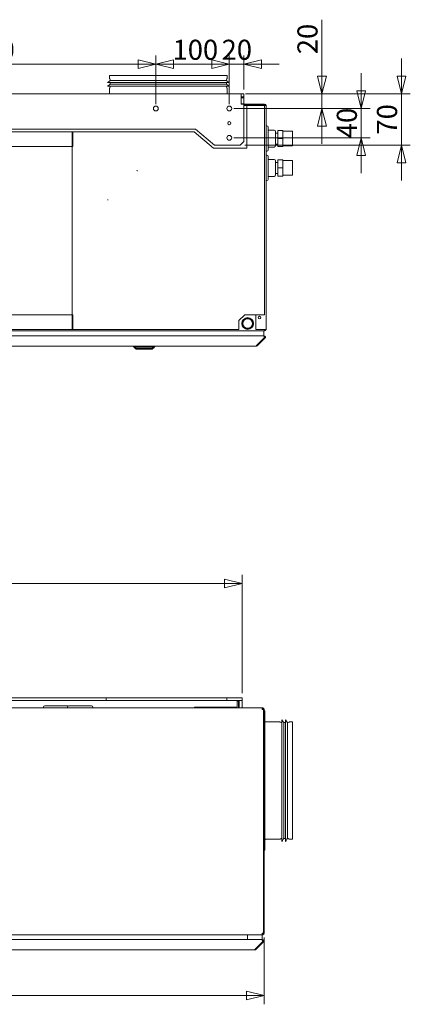
# Model space of a CAD drawing. Units: millimetres. Extents: x 174 to 4801, y 166 to 3344.
# Drawn here: x 2653 to 3184, y 1892 to 3234 of the extents above; entities that cross this region are included whole.
import ezdxf

# ---------------------------------------------------------------- set-up
doc = ezdxf.new("R2010")
doc.units = ezdxf.units.MM
doc.header["$LTSCALE"] = 12
doc.layers.add('AM - Dimension', color=9, linetype='Continuous', lineweight=5, true_color=0x808080)
doc.layers.add('AM - Drawing', color=7, linetype='Continuous', lineweight=5)
doc.layers.add('Reference (ISO)', color=7, linetype='Continuous', lineweight=35)
doc.styles.add('Libre Frankling 9pkt Light', font='txt.shx')
doc.dimstyles.new('AM salgstegninger', dxfattribs={"dimscale": 12, "dimtxt": 2.28, "dimasz": 2, "dimexe": 1, "dimexo": 0.5, "dimgap": 0.5, "dimtad": 1, "dimdec": 0, "dimtxsty": 'Libre Frankling 9pkt Light', "dimblk": 'Filled-2', "dimcen": 0.09, "dimdle": 6, "dimclrd": 8, "dimclre": 8, "dimclrt": 7, "dimadec": 0, "dimazin": 2, "dimtfac": 1, "dimtdec": 0, "dimtmove": 0, "dimatfit": 3, "dimldrblk": 'Filled-2', "dimfxl": 1, "dimtolj": 1, "dimlwd": 0, "dimlwe": 0, "dimarcsym": 0})

# ---------------------------------------------------------------- blocks, each defined once
blk = doc.blocks.new('Filled-2')
at = {"color": 0}
for p, q in [((0, 0), (-1, 0.25)), ((-1, 0.25), (-1, -0.25)), ((-1, 0), (0, 0)), ((-1, -0.25), (0, 0))]:
    blk.add_line(p, q, dxfattribs=at)
at = {"color": 0, "flags": 128}
blk.add_lwpolyline([(-1, -0.25), (0, 0), (-1, 0.25), (-1, -0.25)], dxfattribs=at)
at = {"color": 0}
blk.add_solid([(-1, -0.25), (0, 0), (-1, 0.25), (-1, -0.25)], dxfattribs=at)
blk = doc.blocks.new('*D15')
at = {"layer": 'AM - Dimension', "color": 8, "lineweight": 0, "transparency": 16777216}
for p, q in [((1805.6, 1982.9), (1805.6, 1892)), ((2985.6, 1982.9), (2985.6, 1892)), ((1829.6, 1904), (2961.6, 1904))]:
    blk.add_line(p, q, dxfattribs=at)
at = {"layer": 'Defpoints', "color": 0, "transparency": 16777216}
for p in [(1805.6, 1988.9), (2985.6, 1988.9), (2985.6, 1904)]:
    blk.add_point(p, dxfattribs=at)
at = {"layer": 'AM - Dimension', "color": 8, "lineweight": 0, "transparency": 16777216, "xscale": 24, "yscale": 24, "zscale": 24, "rotation": 180}
blk.add_blockref('Filled-2', (1805.6, 1904), dxfattribs=at)
at = {"layer": 'AM - Dimension', "color": 8, "lineweight": 0, "transparency": 16777216, "xscale": 24, "yscale": 24, "zscale": 24}
blk.add_blockref('Filled-2', (2985.6, 1904), dxfattribs=at)
at = {"layer": 'AM - Dimension', "color": 7, "lineweight": 5, "transparency": 16777216, "insert": (2356.8, 1923.7), "char_height": 27.36, "attachment_point": 4, "style": 'Libre Frankling 9pkt Light'}
blk.add_mtext('\\A1;1180', dxfattribs=at)
blk = doc.blocks.new('*D19')
at = {"layer": 'AM - Dimension', "color": 8, "lineweight": 0, "transparency": 16777216}
for p, q in [((2398, 3118.9), (2398, 3185.3)), ((2838, 3118.9), (2838, 3185.3)), ((2422, 3173.3), (2814, 3173.3))]:
    blk.add_line(p, q, dxfattribs=at)
at = {"layer": 'Defpoints', "color": 0, "transparency": 16777216}
for p in [(2838, 3173.3), (2398, 3112.9), (2838, 3112.9)]:
    blk.add_point(p, dxfattribs=at)
at = {"layer": 'AM - Dimension', "color": 8, "lineweight": 0, "transparency": 16777216, "xscale": 24, "yscale": 24, "zscale": 24, "rotation": 180}
blk.add_blockref('Filled-2', (2398, 3173.3), dxfattribs=at)
at = {"layer": 'AM - Dimension', "color": 8, "lineweight": 0, "transparency": 16777216, "xscale": 24, "yscale": 24, "zscale": 24}
blk.add_blockref('Filled-2', (2838, 3173.3), dxfattribs=at)
at = {"layer": 'AM - Dimension', "color": 7, "lineweight": 5, "transparency": 16777216, "insert": (2583.9, 3192.9), "char_height": 27.36, "attachment_point": 4, "style": 'Libre Frankling 9pkt Light'}
blk.add_mtext('\\A1;440', dxfattribs=at)
blk = doc.blocks.new('*D20')
at = {"layer": 'AM - Dimension', "color": 8, "lineweight": 0, "transparency": 16777216}
for p, q in [((2838, 3118.9), (2838, 3185.3)), ((2938, 3118.9), (2938, 3185.3)), ((2862, 3173.3), (2914, 3173.3))]:
    blk.add_line(p, q, dxfattribs=at)
at = {"layer": 'Defpoints', "color": 0, "transparency": 16777216}
for p in [(2938, 3173.3), (2838, 3112.9), (2938, 3112.9)]:
    blk.add_point(p, dxfattribs=at)
at = {"layer": 'AM - Dimension', "color": 8, "lineweight": 0, "transparency": 16777216, "xscale": 24, "yscale": 24, "zscale": 24, "rotation": 180}
blk.add_blockref('Filled-2', (2838, 3173.3), dxfattribs=at)
at = {"layer": 'AM - Dimension', "color": 8, "lineweight": 0, "transparency": 16777216, "xscale": 24, "yscale": 24, "zscale": 24}
blk.add_blockref('Filled-2', (2938, 3173.3), dxfattribs=at)
at = {"layer": 'AM - Dimension', "color": 7, "lineweight": 5, "transparency": 16777216, "insert": (2860.7, 3192.9), "char_height": 27.36, "attachment_point": 4, "style": 'Libre Frankling 9pkt Light'}
blk.add_mtext('\\A1;100', dxfattribs=at)
blk = doc.blocks.new('*D21')
at = {"layer": 'AM - Dimension', "color": 8, "lineweight": 0, "transparency": 16777216}
for p, q in [((2938, 3118.9), (2938, 3185.3)), ((2958, 3138.9), (2958, 3185.3)), ((2914, 3173.3), (2890, 3173.3)), ((2938, 3173.3), (2958, 3173.3)), ((2982, 3173.3), (3006, 3173.3))]:
    blk.add_line(p, q, dxfattribs=at)
at = {"layer": 'Defpoints', "color": 0, "transparency": 16777216}
for p in [(2958, 3173.3), (2958, 3132.9), (2938, 3112.9)]:
    blk.add_point(p, dxfattribs=at)
at = {"layer": 'AM - Dimension', "color": 8, "lineweight": 0, "transparency": 16777216, "xscale": 24, "yscale": 24, "zscale": 24}
blk.add_blockref('Filled-2', (2938, 3173.3), dxfattribs=at)
at = {"layer": 'AM - Dimension', "color": 8, "lineweight": 0, "transparency": 16777216, "xscale": 24, "yscale": 24, "zscale": 24, "rotation": 180}
blk.add_blockref('Filled-2', (2958, 3173.3), dxfattribs=at)
at = {"layer": 'AM - Dimension', "color": 7, "lineweight": 5, "transparency": 16777216, "insert": (2927.5, 3192.9), "char_height": 27.36, "attachment_point": 4, "style": 'Libre Frankling 9pkt Light'}
blk.add_mtext('\\A1;20', dxfattribs=at)
blk = doc.blocks.new('*D22')
at = {"layer": 'AM - Dimension', "color": 8, "lineweight": 0, "transparency": 16777216}
for p, q in [((3064.1, 3156.9), (3064.1, 3233.9)), ((2960, 3132.9), (3076.1, 3132.9)), ((3064.1, 3112.9), (3064.1, 3132.9)), ((2944, 3112.9), (3076.1, 3112.9)), ((3064.1, 3088.9), (3064.1, 3064.9))]:
    blk.add_line(p, q, dxfattribs=at)
at = {"layer": 'Defpoints', "color": 0, "transparency": 16777216}
for p in [(2954, 3132.9), (2938, 3112.9), (3064.1, 3112.9)]:
    blk.add_point(p, dxfattribs=at)
at = {"layer": 'AM - Dimension', "color": 8, "lineweight": 0, "transparency": 16777216, "xscale": 24, "yscale": 24, "zscale": 24}
for p, rotation in [((3064.1, 3132.9), 270), ((3064.1, 3112.9), 90)]:
    blk.add_blockref('Filled-2', p, dxfattribs=dict(at, rotation=rotation))
at = {"layer": 'AM - Dimension', "color": 7, "lineweight": 5, "transparency": 16777216, "insert": (3044.4, 3186.9), "char_height": 27.36, "attachment_point": 4, "rotation": 90, "style": 'Libre Frankling 9pkt Light'}
blk.add_mtext('\\A1;20', dxfattribs=at)
blk = doc.blocks.new('*D23')
at = {"layer": 'AM - Dimension', "color": 8, "lineweight": 0, "transparency": 16777216}
for p, q in [((3117.6, 3136.9), (3117.6, 3160.9)), ((2944, 3112.9), (3129.6, 3112.9)), ((3117.6, 3112.9), (3117.6, 3072.9)), ((2944, 3072.9), (3129.6, 3072.9)), ((3117.6, 3048.9), (3117.6, 3024.9))]:
    blk.add_line(p, q, dxfattribs=at)
at = {"layer": 'Defpoints', "color": 0, "transparency": 16777216}
for p in [(2938, 3112.9), (2938, 3072.9), (3117.6, 3072.9)]:
    blk.add_point(p, dxfattribs=at)
at = {"layer": 'AM - Dimension', "color": 8, "lineweight": 0, "transparency": 16777216, "xscale": 24, "yscale": 24, "zscale": 24}
for p, rotation in [((3117.6, 3112.9), 270), ((3117.6, 3072.9), 90)]:
    blk.add_blockref('Filled-2', p, dxfattribs=dict(at, rotation=rotation))
at = {"layer": 'AM - Dimension', "color": 7, "lineweight": 5, "transparency": 16777216, "insert": (3098, 3072.4), "char_height": 27.36, "attachment_point": 4, "rotation": 90, "style": 'Libre Frankling 9pkt Light'}
blk.add_mtext('\\A1;40', dxfattribs=at)
blk = doc.blocks.new('*D24')
at = {"layer": 'AM - Dimension', "color": 8, "lineweight": 0, "transparency": 16777216}
for p, q in [((3172.4, 3156.9), (3172.4, 3180.9)), ((2960, 3132.9), (3184.4, 3132.9)), ((3172.4, 3132.9), (3172.4, 3108.9)), ((3172.4, 3108.9), (3172.4, 3086.9)), ((3172.4, 3062.9), (3172.4, 3086.9)), ((2959, 3062.9), (3184.4, 3062.9)), ((3172.4, 3038.9), (3172.4, 3014.9))]:
    blk.add_line(p, q, dxfattribs=at)
at = {"layer": 'Defpoints', "color": 0, "transparency": 16777216}
for p in [(2954, 3132.9), (2953, 3062.9), (3172.4, 3062.9)]:
    blk.add_point(p, dxfattribs=at)
at = {"layer": 'AM - Dimension', "color": 8, "lineweight": 0, "transparency": 16777216, "xscale": 24, "yscale": 24, "zscale": 24}
for p, rotation in [((3172.4, 3132.9), 270), ((3172.4, 3062.9), 90)]:
    blk.add_blockref('Filled-2', p, dxfattribs=dict(at, rotation=rotation))
at = {"layer": 'AM - Dimension', "color": 7, "lineweight": 5, "transparency": 16777216, "insert": (3152.7, 3077.4), "char_height": 27.36, "attachment_point": 4, "rotation": 90, "style": 'Libre Frankling 9pkt Light'}
blk.add_mtext('\\A1;70', dxfattribs=at)
blk = doc.blocks.new('*D28')
at = {"layer": 'AM - Dimension', "color": 8, "lineweight": 0, "transparency": 16777216}
for p, q in [((1835.6, 2311.9), (1835.6, 2477.4)), ((2955.6, 2315.9), (2955.6, 2477.4)), ((1859.6, 2465.4), (2931.6, 2465.4))]:
    blk.add_line(p, q, dxfattribs=at)
at = {"layer": 'Defpoints', "color": 0, "transparency": 16777216}
for p in [(2955.6, 2465.4), (2955.6, 2309.9), (1835.6, 2305.9)]:
    blk.add_point(p, dxfattribs=at)
at = {"layer": 'AM - Dimension', "color": 8, "lineweight": 0, "transparency": 16777216, "xscale": 24, "yscale": 24, "zscale": 24, "rotation": 180}
blk.add_blockref('Filled-2', (1835.6, 2465.4), dxfattribs=at)
at = {"layer": 'AM - Dimension', "color": 8, "lineweight": 0, "transparency": 16777216, "xscale": 24, "yscale": 24, "zscale": 24}
blk.add_blockref('Filled-2', (2955.6, 2465.4), dxfattribs=at)
at = {"layer": 'AM - Dimension', "color": 7, "lineweight": 5, "transparency": 16777216, "insert": (2356.8, 2485), "char_height": 27.36, "attachment_point": 4, "style": 'Libre Frankling 9pkt Light'}
blk.add_mtext('\\A1;1120', dxfattribs=at)

msp = doc.modelspace()

# ---------------------------------------------------------------- linework, layer by layer
at = {"layer": 'AM - Drawing'}
for p, q in [((2774.982, 3157.873), (2934.982, 3157.873)), ((2774.982, 3157.873), (2774.982, 3154.007)), ((2934.982, 3157.873), (2934.982, 3154.007)), ((2771.982, 3148.141), (2937.982, 3148.141)), ((2771.982, 3143.141), (2937.982, 3143.141)), ((2774.982, 3140.275), (2774.982, 3132.873)), ((2775.915, 3151.989), (2775.183, 3153.257)), ((2775.915, 3142.293), (2775.183, 3141.025)), ((2775.482, 3151.141), (2934.482, 3151.141)), ((2775.482, 3151.141), (2775.482, 3150.573)), ((2775.482, 3146.141), (2934.482, 3146.141)), ((2775.482, 3146.141), (2775.482, 3145.573)), ((2775.982, 3151.739), (2775.982, 3151.141)), ((2775.982, 3148.141), (2775.982, 3146.141)), ((2775.982, 3143.141), (2775.982, 3142.543)), ((2933.982, 3151.739), (2933.982, 3151.141)), ((2933.982, 3148.141), (2933.982, 3146.141)), ((2933.982, 3143.141), (2933.982, 3142.543)), ((2934.049, 3151.989), (2934.781, 3153.257)), ((2934.049, 3142.293), (2934.781, 3141.025)), ((2934.482, 3151.141), (2934.482, 3150.573)), ((2934.482, 3146.141), (2934.482, 3145.573)), ((2934.982, 3140.275), (2934.982, 3132.873)), ((2953.982, 3132.873), (1841.982, 3132.873)), ((2957.982, 3132.873), (2953.982, 3132.873)), ((2953.982, 3132.873), (2953.982, 3127.873)), ((2957.982, 3128.873), (2953.982, 3128.873)), ((2953.982, 3118.973), (2953.982, 3127.873)), ((2957.982, 3127.373), (2953.982, 3127.373)), ((2957.982, 3128.873), (2957.982, 3132.873)), ((2957.982, 3128.873), (2957.982, 3127.373)), ((2957.982, 3127.373), (2957.982, 3119.073)), ((2957.982, 3119.073), (2953.982, 3119.073)), ((2957.982, 3118.973), (2953.982, 3118.973)), ((2957.982, 3118.973), (2957.982, 3067.873)), ((2970.982, 3118.873), (2957.982, 3118.873)), ((2957.982, 3117.873), (2970.982, 3117.873)), ((2957.982, 3116.873), (2961.982, 3116.873)), ((2961.982, 3116.873), (2985.982, 3116.873)), ((2961.982, 3058.873), (2961.982, 3116.873)), ((2970.982, 3117.873), (2970.982, 3118.873)), ((2985.982, 3118.873), (2970.982, 3118.873)), ((2970.982, 3117.873), (2985.982, 3117.873)), ((2985.982, 3116.873), (2985.982, 3117.873)), ((2987.982, 3116.873), (2985.982, 3116.873)), ((2985.982, 3116.873), (2985.982, 2831.873)), ((2987.982, 2811.873), (2987.982, 3116.873)), ((2989.282, 3089.123), (2987.982, 3089.123)), ((2990.982, 3087.423), (2990.982, 3056.323)), ((1904.201, 3084.873), (2891.764, 3084.873)), ((2724.982, 3080.873), (2070.982, 3080.873)), ((2723.982, 2811.873), (2723.982, 3080.873)), ((2723.982, 3080.873), (2890.308, 3080.873)), ((2724.982, 3080.873), (2724.982, 3060.873)), ((2890.308, 3080.873), (2916.526, 3058.873)), ((2891.764, 3084.873), (2917.982, 3062.873)), ((2999.08, 3083.373), (2990.982, 3083.373)), ((3001.08, 3081.373), (3001.08, 3062.373)), ((3004.08, 3079.373), (3001.08, 3079.373)), ((3004.08, 3071.873), (3004.08, 3082.873)), ((3004.08, 3082.873), (3011.08, 3082.873)), ((3011.08, 3071.873), (3011.08, 3082.873)), ((3011.08, 3081.873), (3024.08, 3081.873)), ((3024.08, 3081.873), (3024.08, 3061.873)), ((2724.982, 3060.873), (2070.982, 3060.873)), ((2952.982, 3062.873), (2917.982, 3062.873)), ((2957.982, 3067.873), (2952.982, 3062.873)), ((2999.08, 3060.373), (2990.982, 3060.373)), ((3004.08, 3064.373), (3001.08, 3064.373)), ((3004.08, 3060.873), (3004.08, 3071.873)), ((3004.08, 3071.873), (3011.08, 3071.873)), ((3004.08, 3060.873), (3011.08, 3060.873)), ((3011.08, 3060.873), (3011.08, 3071.873)), ((3011.08, 3061.873), (3024.08, 3061.873)), ((2916.526, 3058.873), (2961.982, 3058.873)), ((2989.282, 3054.623), (2987.982, 3054.623)), ((2989.282, 3049.123), (2987.982, 3049.123)), ((2990.982, 3047.423), (2990.982, 3016.323)), ((2999.082, 3043.373), (2990.982, 3043.373)), ((3001.082, 3041.373), (3001.082, 3022.373)), ((3004.082, 3039.373), (3001.082, 3039.373)), ((3004.082, 3031.873), (3004.082, 3042.873)), ((3004.082, 3042.873), (3011.082, 3042.873)), ((3011.082, 3031.873), (3011.082, 3042.873)), ((3011.082, 3041.873), (3024.082, 3041.873)), ((3024.082, 3041.873), (3024.082, 3021.873)), ((2812.124, 3028.073), (2812.424, 3028.373)), ((2812.849, 3028.373), (2812.549, 3028.073)), ((2999.082, 3020.373), (2990.982, 3020.373)), ((3004.082, 3024.373), (3001.082, 3024.373)), ((3004.082, 3020.873), (3004.082, 3031.873)), ((3004.082, 3031.873), (3011.082, 3031.873)), ((3004.082, 3020.873), (3011.082, 3020.873)), ((3011.082, 3020.873), (3011.082, 3031.873)), ((3011.082, 3021.873), (3024.082, 3021.873)), ((2989.282, 3014.623), (2987.982, 3014.623)), ((2772.482, 2988.431), (2772.782, 2988.731)), ((2772.782, 2988.307), (2772.482, 2988.007)), ((2439.982, 2831.873), (2724.982, 2831.873)), ((2724.982, 2831.873), (2724.982, 2811.873)), ((2958.982, 2831.873), (2950.982, 2823.873)), ((2985.982, 2831.873), (2958.982, 2831.873)), ((2973.982, 2811.873), (2973.982, 2831.873)), ((2950.982, 2823.873), (2950.982, 2811.873)), ((2985.841, 2809.873), (1810.124, 2809.873)), ((2419.982, 2811.873), (2724.982, 2811.873)), ((2950.982, 2811.873), (2723.982, 2811.873)), ((2985.982, 2811.873), (2973.982, 2811.873)), ((2985.154, 2803.168), (2985.154, 2809.873)), ((2985.841, 2809.873), (2985.982, 2809.873)), ((2985.982, 2809.893), (2985.982, 2811.873)), ((2985.982, 2811.873), (2987.982, 2811.873)), ((2986.982, 2810.873), (2985.982, 2810.873)), ((2985.982, 2809.893), (2985.982, 2809.873)), ((2986.982, 2810.873), (2986.982, 2811.873)), ((2985.154, 2803.168), (1810.81, 2803.168)), ((1811.517, 2803.168), (2984.447, 2803.168)), ((2985.154, 2799.754), (2975.154, 2789.753)), ((2976.568, 2789.753), (2986.569, 2799.754)), ((2985.154, 2802.582), (2985.154, 2803.168)), ((2985.154, 2799.754), (2985.862, 2800.461)), ((2986.569, 2799.754), (2985.862, 2800.461)), ((2975.154, 2789.167), (1820.811, 2789.167)), ((2975.154, 2789.167), (2975.154, 2789.753)), ((2975.861, 2790.46), (2976.568, 2789.753)), ((2770.346, 2309.851), (2020.818, 2309.851)), ((2770.346, 2309.851), (2934.818, 2309.851)), ((2770.346, 2305.851), (2770.346, 2309.851)), ((2934.818, 2309.851), (2934.818, 2305.851)), ((2955.582, 2309.851), (2934.818, 2309.851)), ((2955.582, 2305.851), (2955.582, 2309.851)), ((1808.582, 2295.851), (2982.582, 2295.851)), ((2020.818, 2305.851), (2770.346, 2305.851)), ((2685.201, 2297.151), (2685.201, 2295.851)), ((2686.901, 2298.851), (2718.001, 2298.851)), ((2717.676, 2297.151), (2717.676, 2295.851)), ((2719.376, 2298.851), (2750.476, 2298.851)), ((2752.176, 2297.151), (2752.176, 2295.851)), ((2934.818, 2305.851), (2770.346, 2305.851)), ((2890.582, 2296.851), (2890.582, 2295.851)), ((2941.849, 2296.851), (2890.582, 2296.851)), ((2934.818, 2305.851), (2955.582, 2305.851)), ((2941.849, 2295.851), (2941.849, 2296.851)), ((2941.849, 2296.851), (2947.582, 2296.851)), ((2948.582, 2305.351), (2950.582, 2305.351)), ((2948.582, 2297.851), (2948.582, 2305.351)), ((2950.582, 2305.351), (2950.582, 2297.851)), ((2951.582, 2305.851), (2955.582, 2305.851)), ((2951.582, 2296.051), (2951.582, 2305.851)), ((2951.582, 2295.951), (2951.582, 2296.051)), ((2951.582, 2296.051), (2955.582, 2296.051)), ((2955.582, 2295.951), (2951.582, 2295.951)), ((2955.582, 2296.051), (2955.582, 2305.851)), ((2955.582, 2295.951), (2955.582, 2295.851)), ((2982.582, 2295.851), (2983.44, 2295.851)), ((2982.582, 2295.851), (2982.582, 2293.851)), ((2983.582, 2294.851), (2982.582, 2294.851)), ((2983.44, 2294.851), (2982.582, 2294.851)), ((2983.582, 2295.851), (2983.44, 2295.851)), ((2983.44, 2294.851), (2983.44, 2295.851)), ((2983.582, 2294.851), (2983.582, 2295.851)), ((2983.582, 2294.851), (2983.582, 2293.851)), ((2983.723, 2294.841), (2983.864, 2295.831)), ((2984.582, 2293.851), (2982.582, 2293.851)), ((2984.582, 2293.851), (2984.582, 1988.851)), ((2984.582, 2293.851), (2984.582, 1988.851)), ((2985.582, 1988.851), (2985.582, 2293.851)), ((2986.582, 2291.851), (2985.582, 2291.851)), ((2986.582, 2291.851), (2986.582, 2101.851)), ((3006.484, 2276.851), (2987.082, 2276.851)), ((3008.501, 2275.918), (3007.234, 2276.65)), ((3009.35, 2275.851), (3008.751, 2275.851)), ((3009.35, 2279.851), (3009.35, 2113.851)), ((3012.35, 2276.351), (3011.781, 2276.351)), ((3012.35, 2276.351), (3012.35, 2117.351)), ((3014.35, 2275.851), (3012.35, 2275.851)), ((3014.35, 2279.851), (3014.35, 2113.851)), ((3017.35, 2276.351), (3016.781, 2276.351)), ((3017.35, 2276.351), (3017.35, 2117.351)), ((3017.948, 2275.851), (3017.35, 2275.851)), ((3018.198, 2275.918), (3019.466, 2276.65)), ((3024.082, 2276.851), (3020.216, 2276.851)), ((3024.082, 2276.851), (3024.082, 2116.851)), ((3006.484, 2116.851), (2987.082, 2116.851)), ((3008.501, 2117.784), (3007.234, 2117.052)), ((3009.35, 2117.851), (3008.751, 2117.851)), ((3012.35, 2117.351), (3011.781, 2117.351)), ((3014.35, 2117.851), (3012.35, 2117.851)), ((3017.35, 2117.351), (3016.781, 2117.351)), ((3017.948, 2117.851), (3017.35, 2117.851)), ((3018.198, 2117.784), (3019.466, 2117.052)), ((3024.082, 2116.851), (3020.216, 2116.851)), ((2986.582, 2101.851), (2985.582, 2101.851)), ((2982.582, 1986.851), (1808.582, 1986.851)), ((2962.754, 1986.851), (2962.754, 1980.146)), ((2982.582, 1988.851), (2984.582, 1988.851)), ((2982.582, 1988.851), (2982.582, 1986.851)), ((2982.582, 1987.851), (2983.582, 1987.851)), ((2983.44, 1986.851), (2982.582, 1986.851)), ((2982.754, 1980.146), (2982.754, 1986.851)), ((2983.44, 1987.851), (2983.44, 1986.851)), ((2983.44, 1986.851), (2983.582, 1986.851)), ((2983.582, 1987.851), (2983.582, 1988.851)), ((2983.582, 1987.851), (2983.582, 1986.851)), ((2983.864, 1986.871), (2983.723, 1987.861)), ((2962.754, 1980.146), (1808.409, 1980.146)), ((1809.116, 1980.146), (2982.047, 1980.146)), ((2982.754, 1976.732), (2972.753, 1966.731)), ((2974.167, 1966.731), (2984.168, 1976.732)), ((2982.754, 1980.146), (2982.047, 1980.146)), ((2982.754, 1979.56), (2982.754, 1980.146)), ((2982.754, 1976.732), (2983.461, 1977.439)), ((2984.168, 1976.732), (2983.461, 1977.439)), ((2972.753, 1966.145), (1818.41, 1966.145)), ((2972.753, 1966.145), (2972.753, 1966.731)), ((2973.46, 1967.438), (2974.167, 1966.731))]:
    msp.add_line(p, q, dxfattribs=at)
for centre, radius in [((2837.982, 3112.873), 3.25), ((2937.982, 3112.873), 3.25), ((2937.982, 3092.873), 2.065), ((2937.982, 3072.873), 3.25), ((2962.982, 2819.873), 8), ((2978.982, 2827.873), 1.8)]:
    msp.add_circle(centre, radius, dxfattribs=at)
for centre, radius, start, end in [((2776.482, 3154.007), 1.5, 180, 210), ((2933.482, 3154.007), 1.5, 330, 0), ((2776.002, 3145.168), 5, 100.689844, 143.517806), ((2776.002, 3140.168), 5, 100.689844, 143.517806), ((2776.482, 3140.275), 1.5, 150, 180), ((2774.982, 3150.573), 0.5, 280.689844, 0), ((2774.982, 3145.573), 0.5, 280.689844, 0), ((2775.482, 3151.739), 0.5, 0, 30), ((2775.482, 3142.543), 0.5, 330, 0), ((2934.482, 3151.739), 0.5, 150, 180), ((2934.482, 3142.543), 0.5, 180, 210), ((2934.982, 3150.573), 0.5, 180, 259.310156), ((2934.982, 3145.573), 0.5, 180, 259.310156), ((2933.482, 3140.275), 1.5, 0, 30), ((2933.962, 3145.168), 5, 36.482194, 79.310156), ((2933.962, 3140.168), 5, 36.482194, 79.310156), ((2985.982, 3116.873), 2, 0, 90), ((2985.982, 3116.873), 1, 0, 90), ((2989.282, 3087.423), 1.7, 0, 90), ((2999.08, 3081.373), 2, 0, 90), ((2999.08, 3062.373), 2, 270, 0), ((2989.282, 3056.323), 1.7, 270, 0), ((2989.282, 3047.423), 1.7, 0, 90), ((2999.082, 3041.373), 2, 0, 90), ((2999.082, 3022.373), 2, 270, 0), ((2989.282, 3016.323), 1.7, 270, 0), ((2962.982, 2819.873), 6.5, 120, 180), ((2962.982, 2819.873), 6.5, 180, 240), ((2962.982, 2819.873), 6.5, 60, 120), ((2962.982, 2819.873), 6.5, 0, 60), ((2962.982, 2819.873), 6.5, 300, 0), ((2962.982, 2819.873), 6.5, 240, 300), ((2985.154, 2801.168), 1, 315, 80.634461), ((2975.154, 2791.167), 2, 270, 315), ((2686.901, 2297.151), 1.7, 90, 180), ((2719.376, 2297.151), 1.7, 90, 180), ((2718.001, 2297.151), 1.7, 66.128175, 90), ((2750.476, 2297.151), 1.7, 0, 90), ((2947.582, 2297.851), 1, 270, 0), ((2947.582, 2297.851), 3, 318.189685, 0), ((2983.582, 2293.851), 1, 81.869899, 90), ((2983.582, 2293.851), 1, 0, 81.869899), ((2983.582, 2293.851), 2, 0, 81.869899), ((2987.082, 2277.351), 0.5, 180, 270), ((3006.484, 2275.351), 1.5, 60, 90), ((3008.751, 2276.351), 0.5, 240, 270), ((3006.377, 2275.831), 5, 10.689844, 53.517806), ((3011.781, 2276.851), 0.5, 190.689844, 270), ((3011.377, 2275.831), 5, 10.689844, 53.517806), ((3016.781, 2276.851), 0.5, 190.689844, 270), ((3017.948, 2276.351), 0.5, 270, 300), ((3020.216, 2275.351), 1.5, 90, 120), ((2987.082, 2116.351), 0.5, 90, 180), ((3006.484, 2118.351), 1.5, 270, 300), ((3008.751, 2117.351), 0.5, 90, 120), ((3006.377, 2117.871), 5, 306.482194, 349.310156), ((3011.781, 2116.851), 0.5, 90, 169.310156), ((3011.377, 2117.871), 5, 306.482194, 349.310156), ((3016.781, 2116.851), 0.5, 90, 169.310156), ((3017.948, 2117.351), 0.5, 60, 90), ((3020.216, 2118.351), 1.5, 240, 270), ((2983.582, 1988.851), 1, 270, 278.130102), ((2983.582, 1988.851), 1, 278.130102, 0), ((2983.582, 1988.851), 2, 278.130101, 0), ((2982.754, 1978.146), 1, 315, 80.634461), ((2972.753, 1968.145), 2, 270, 315)]:
    msp.add_arc(centre, radius, start, end, dxfattribs=at)
for points in [[(2956.482, 2823.626), (2958.224, 2824.631), (2959.732, 2825.502)], [(2956.482, 2819.873), (2956.482, 2821.615), (2956.482, 2823.626)], [(2956.482, 2816.12), (2956.482, 2818.131), (2956.482, 2819.873)], [(2959.732, 2825.502), (2961.24, 2826.373), (2962.982, 2827.378)], [(2962.982, 2827.378), (2964.724, 2826.373), (2966.232, 2825.502)], [(2966.232, 2825.502), (2967.74, 2824.631), (2969.482, 2823.626)], [(2969.482, 2823.626), (2969.482, 2821.615), (2969.482, 2819.873)], [(2969.482, 2819.873), (2969.482, 2818.131), (2969.482, 2816.12)], [(2959.732, 2814.244), (2958.224, 2815.115), (2956.482, 2816.12)], [(2962.982, 2812.367), (2961.24, 2813.373), (2959.732, 2814.244)], [(2966.232, 2814.244), (2964.724, 2813.373), (2962.982, 2812.367)], [(2969.482, 2816.12), (2967.74, 2815.115), (2966.232, 2814.244)]]:
    msp.add_rational_spline(points, [1, 1.0379548493, 1], degree=2, dxfattribs=at)
for points in [[(2985.982, 2809.893), (2985.935, 2809.88), (2985.888, 2809.873), (2985.841, 2809.873)], [(2983.864, 2295.831), (2983.771, 2295.844), (2983.676, 2295.851), (2983.582, 2295.851)], [(2983.582, 1986.851), (2983.676, 1986.851), (2983.771, 1986.857), (2983.864, 1986.871)]]:
    msp.add_open_spline(points, degree=3, dxfattribs=at)
for points, knots in [([(2985.982, 2809.873), (2986.728, 2809.873), (2987.456, 2810.329), (2987.782, 2811), (2987.913, 2811.271), (2987.982, 2811.572), (2987.982, 2811.873)], [1.57079633, 1.57079633, 1.57079633, 1.57079633, 2.69000827, 2.69000827, 2.69000827, 3.14159265, 3.14159265, 3.14159265, 3.14159265]), ([(2984.447, 2803.168), (2984.82, 2803.168), (2985.183, 2802.714), (2985.346, 2802.044), (2985.507, 2801.385), (2985.466, 2800.55), (2985.246, 2799.965), (2985.218, 2799.89), (2985.187, 2799.82), (2985.154, 2799.754)], [-1.57079633, -1.57079633, -1.57079633, -1.57079633, -0.45316185, -0.45316185, -0.45316185, 0.64564106, 0.64564106, 0.64564106, 0.78539816, 0.78539816, 0.78539816, 0.78539816]), ([(2986.569, 2799.754), (2987.086, 2800.271), (2987.283, 2801.087), (2987.057, 2801.783), (2986.828, 2802.492), (2986.172, 2803.044), (2985.434, 2803.148), (2985.341, 2803.161), (2985.248, 2803.168), (2985.154, 2803.168)], [-0.78539816, -0.78539816, -0.78539816, -0.78539816, 0.31268722, 0.31268722, 0.31268722, 1.43048629, 1.43048629, 1.43048629, 1.57079633, 1.57079633, 1.57079633, 1.57079633]), ([(2982.047, 1980.146), (2982.419, 1980.146), (2982.783, 1979.691), (2982.946, 1979.021), (2983.106, 1978.363), (2983.066, 1977.528), (2982.845, 1976.942), (2982.817, 1976.868), (2982.787, 1976.798), (2982.754, 1976.732)], [-1.57079633, -1.57079633, -1.57079633, -1.57079633, -0.45316185, -0.45316185, -0.45316185, 0.64564106, 0.64564106, 0.64564106, 0.78539816, 0.78539816, 0.78539816, 0.78539816]), ([(2984.168, 1976.732), (2984.686, 1977.249), (2984.882, 1978.065), (2984.657, 1978.761), (2984.428, 1979.47), (2983.771, 1980.022), (2983.034, 1980.126), (2982.941, 1980.139), (2982.847, 1980.146), (2982.754, 1980.146)], [-0.78539816, -0.78539816, -0.78539816, -0.78539816, 0.31268722, 0.31268722, 0.31268722, 1.43048629, 1.43048629, 1.43048629, 1.57079633, 1.57079633, 1.57079633, 1.57079633])]:
    msp.add_open_spline(points, degree=3, knots=knots, dxfattribs=at)
at = {"layer": 'Reference (ISO)'}
for p, q in [((2808.154, 2788.167), (2808.154, 2789.167)), ((2836.154, 2788.167), (2808.154, 2788.167)), ((2811.154, 2785.167), (2808.154, 2788.167)), ((2833.154, 2785.167), (2811.154, 2785.167)), ((2833.154, 2785.167), (2836.154, 2788.167)), ((2836.154, 2788.167), (2836.154, 2789.167))]:
    msp.add_line(p, q, dxfattribs=at)

# ---------------------------------------------------------------- dimensions: what is measured, and where the dimension line sits
at = {"layer": 'AM - Dimension', "color": 8, "lineweight": 5, "true_color": 0x808080}
for base, p1, p2, angle, override, picture, middle in [((3064.092, 3112.873), (2953.982, 3132.873), (2937.982, 3112.873), 90, {"dimgap": 0.5, "dimdec": 0, "dimtol": 0, "dimlim": 0, "dimtp": 0, "dimtm": 0, "dimtdec": 0, "dimtofl": 1, "dimatfit": 1}, '*D22', (3064.092, 3207.393)), ((2837.982, 3173.27), (2397.982, 3112.873), (2837.982, 3112.873), 180, {"dimgap": 0.5, "dimdec": 0, "dimtol": 0, "dimlim": 0, "dimtp": 0, "dimtm": 0, "dimtdec": 0, "dimtofl": 0, "dimatfit": 1}, '*D19', (2618.102, 3173.27)), ((2937.982, 3173.27), (2837.982, 3112.873), (2937.982, 3112.873), 180, {"dimgap": 0.5, "dimdec": 0, "dimtol": 0, "dimlim": 0, "dimtp": 0, "dimtm": 0, "dimtdec": 0, "dimtofl": 0, "dimatfit": 1}, '*D20', (2888.102, 3173.27)), ((2957.982, 3173.27), (2937.982, 3112.873), (2957.982, 3132.873), 180, {"dimgap": 0.5, "dimdec": 0, "dimtol": 0, "dimlim": 0, "dimtp": 0, "dimtm": 0, "dimtdec": 0, "dimtofl": 1, "dimatfit": 1}, '*D21', (2947.982, 3173.27)), ((3172.355, 3062.873), (2953.982, 3132.873), (2952.982, 3062.873), 90, {"dimgap": 0.5, "dimdec": 0, "dimtol": 0, "dimlim": 0, "dimtp": 0, "dimtm": 0, "dimtdec": 0, "dimtofl": 0}, '*D24', (3172.355, 3097.873)), ((3117.635, 3072.873), (2937.982, 3112.873), (2937.982, 3072.873), 90, {"dimgap": 0.5, "dimdec": 0, "dimtol": 0, "dimlim": 0, "dimtp": 0, "dimtm": 0, "dimtdec": 0, "dimtofl": 1, "dimatfit": 1}, '*D23', (3117.635, 3092.873)), ((2955.582, 2465.362), (1835.582, 2305.851), (2955.582, 2309.851), 180, {"dimgap": 0.5, "dimdec": 0, "dimtol": 0, "dimlim": 0, "dimtp": 0, "dimtm": 0, "dimtdec": 0, "dimtofl": 0, "dimatfit": 1}, '*D28', (2395.582, 2465.362)), ((2985.582, 1903.989), (1805.582, 1988.851), (2985.582, 1988.851), 180, {"dimgap": 0.5, "dimdec": 0, "dimtol": 0, "dimlim": 0, "dimtp": 0, "dimtm": 0, "dimtdec": 0, "dimtofl": 0, "dimatfit": 1}, '*D15', (2395.582, 1903.989))]:
    dim = msp.add_linear_dim(base=base, p1=p1, p2=p2, angle=angle, dimstyle='AM salgstegninger', override=override, dxfattribs=at)
    dim.commit()
    dim.dimension.update_dxf_attribs({"geometry": picture, "text_midpoint": middle, "dimtype": 160})

doc.saveas('drawing.dxf')
